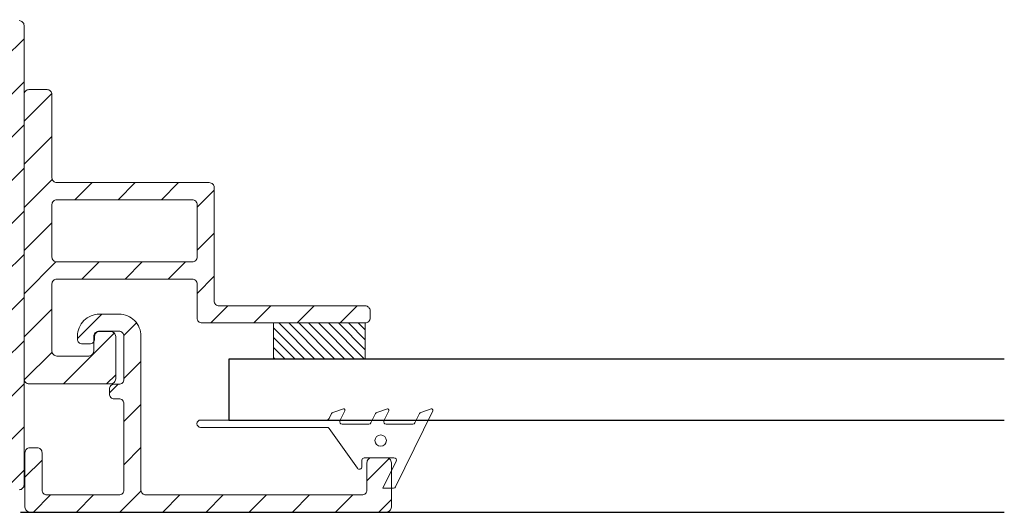
# Model space of a CAD drawing. Units: inches. Extents: x 122 to 738, y -12 to 212.
# Drawn here: x 162 to 166, y 113 to 115 of the extents above; entities that cross this region are included whole.
import ezdxf

# ---------------------------------------------------------------- set-up
doc = ezdxf.new("R2010")
doc.units = ezdxf.units.IN
doc.header["$LTSCALE"] = 75
doc.header["$MEASUREMENT"] = 0
doc.layers.add('Aluminum', color=2, linetype='Continuous', lineweight=5)
doc.layers.add('GASKET', color=1, linetype='Continuous', lineweight=13)

msp = doc.modelspace()

# ---------------------------------------------------------------- hatches: boundary and pattern name
at = {"layer": 'Aluminum'}
h = msp.add_hatch(dxfattribs=at)
h.set_pattern_fill('ANSI31', color=256)
h.set_pattern_definition([(45, (-0.17325, 12.50144), (-0.08838835, 0.08838835), [])])
h.paths.add_polyline_path([(162.26834, 114.04779), (162.26834, 113.4087, -0.5112726), (162.24205, 113.38972, 0.1504743), (162.15084, 113.39163, -0.4981006), (162.12536, 113.41087), (162.12536, 113.4187, 0.4142136), (162.10536, 113.4387), (162.06536, 113.4387, 0.4142136), (162.04536, 113.4187), (162.04536, 113.3087, 0.4142136), (162.06536, 113.2887), (162.12513, 113.2887, 0.202939), (162.13949, 113.29478, -2.468078), (162.13949, 113.19036, 0.202939), (162.12513, 113.19644), (162.06536, 113.19644, 0.4142136), (162.04536, 113.17644), (162.04536, 113.06644, 0.4142136), (162.06536, 113.04644), (162.10536, 113.04644, 0.4865329), (162.12573, 113.07043, -0.5599721), (162.15084, 113.09351, 0.1504743), (162.24205, 113.09542, -0.5112726), (162.26834, 113.07644), (162.26834, 112.99392, -0.4142136), (162.24834, 112.97392), (161.5614, 112.97392, 0.8181519), (161.55364, 112.93549), (161.64854, 112.8955, 0.0669267), (161.66352, 112.89392), (162.32834, 112.89392, 0.4142136), (162.34834, 112.91392), (162.34834, 114.79616, 0.4142136), (162.32834, 114.81616), (162.00634, 114.81616, -0.4142136), (161.98634, 114.83616), (161.98634, 115.05925, -0.4142136), (162.00634, 115.07925), (162.21048, 115.07925, 0.4142136), (162.23048, 115.09925), (162.23048, 115.13925, 0.4142136), (162.21048, 115.15925), (161.92634, 115.15925, 0.4142136), (161.90634, 115.13925), (161.90634, 114.75616, 0.4142136), (161.92634, 114.73616), (162.24834, 114.73616, -0.4142136), (162.26834, 114.71616), (162.26834, 114.38005, -0.5112726), (162.24205, 114.36107, 0.1504743), (162.15084, 114.36298, -0.4981006), (162.12536, 114.38222), (162.12536, 114.39005, 0.4142136), (162.10536, 114.41005), (162.06536, 114.41005, 0.4142136), (162.04536, 114.39005), (162.04536, 114.28005, 0.4142136), (162.06536, 114.26005), (162.12513, 114.26005, 0.202939), (162.13949, 114.26613, -2.468078), (162.13949, 114.16172, 0.202939), (162.12513, 114.16779), (162.06536, 114.16779, 0.4142136), (162.04536, 114.14779), (162.04536, 114.03779, 0.4142136), (162.06536, 114.01779), (162.10536, 114.01779, 0.4865329), (162.12573, 114.04178, -0.5599721), (162.15084, 114.06486, 0.1504743), (162.24205, 114.06678, -0.5112726)])
h = msp.add_hatch(dxfattribs=at)
h.set_pattern_fill('ANSI31', color=256)
h.set_pattern_definition([(45, (134.03252, 80.60836), (-0.08838835, 0.08838835), [])])
h.paths.add_polyline_path([(162.34834, 114.51377, -0.4118229), (162.36834, 114.53361), (162.44226, 114.53361, -0.4142136), (162.46226, 114.51361), (162.46226, 114.17234, 0.4142136), (162.48226, 114.15234), (163.10674, 114.15234, -0.4142136), (163.12674, 114.13234), (163.12674, 113.66722, 0.4142136), (163.14674, 113.64722), (163.74514, 113.64722, -0.4142136), (163.76514, 113.62722), (163.76514, 113.59722, -0.4142136), (163.74514, 113.57722), (163.07674, 113.57722, -0.4142136), (163.05674, 113.59722), (163.05674, 113.73734, 0.4142136), (163.03674, 113.75734), (162.48226, 113.75734, 0.4142136), (162.46226, 113.73734), (162.46226, 113.46185, 0.4142136), (162.48226, 113.44185), (162.61333, 113.44185, 0.4142136), (162.63333, 113.46185), (162.63333, 113.52213, -0.4142136), (162.65333, 113.54213), (162.70333, 113.54213, -0.4142136), (162.72333, 113.52213), (162.72333, 113.34793, -0.4142136), (162.70333, 113.32793), (162.36834, 113.32793, -0.4166083), (162.34834, 113.34809)])
h.paths.add_polyline_path([(162.46226, 113.84734, 0.4142136), (162.48226, 113.82734), (163.03674, 113.82734, 0.4142136), (163.05674, 113.84734), (163.05674, 114.06234, 0.4142136), (163.03674, 114.08234), (162.48226, 114.08234, 0.4142136), (162.46226, 114.06234)], flags=16)
h = msp.add_hatch(dxfattribs=at)
h.set_pattern_fill('ANSI31', color=256)
h.set_pattern_definition([(45, (-196.68133, -3.37391), (-0.088388348, 0.088388348), [])])
h.paths.add_polyline_path([(162.75695, 113.24639, 0.4142136), (162.73695, 113.26639), (162.71737, 113.26639, -0.4142136), (162.69737, 113.28639), (162.69737, 113.30639, -0.4142136), (162.71737, 113.32639), (162.73695, 113.32639, 0.4142136), (162.75695, 113.34639), (162.75695, 113.52338, 0.4142136), (162.73695, 113.54338), (162.65695, 113.54338, 0.4142136), (162.63695, 113.52338), (162.63695, 113.51128, -0.4142136), (162.61695, 113.49128), (162.58695, 113.49128, -0.4142136), (162.56695, 113.51128), (162.56695, 113.52338, -0.4142136), (162.65695, 113.61338), (162.73695, 113.61338, -0.4142136), (162.82695, 113.52338), (162.82695, 112.89257, 0.4142136), (162.84695, 112.87257), (163.73195, 112.87257, 0.4142136), (163.75195, 112.89257), (163.75195, 113.00466, -0.4142136), (163.77195, 113.02466), (163.83195, 113.02466, -0.4142136), (163.85195, 113.00466), (163.85195, 112.82257, -0.4142136), (163.83195, 112.80257), (162.37195, 112.80257, -0.4142136), (162.35195, 112.82257), (162.35195, 113.04579, -0.4142136), (162.37195, 113.06579), (162.40195, 113.06579, -0.4142136), (162.42195, 113.04579), (162.42195, 112.89257, 0.4142136), (162.44195, 112.87257), (162.73695, 112.87257, 0.4142136), (162.75695, 112.89257)])
at = {"layer": 'GASKET'}
h = msp.add_hatch(dxfattribs=at)
h.set_pattern_fill('ANSI31', color=1, scale=0.23, angle=-90)
h.set_pattern_definition([(315, (140.990327, 123.658657), (0.02032932, 0.02032932), [])])
h.paths.add_polyline_path([(163.37014, 113.42956), (163.74514, 113.42956), (163.74514, 113.57722), (163.37014, 113.57722)])

# ---------------------------------------------------------------- linework, layer by layer
at = {"color": 252, "true_color": 0x939598}
msp.add_line((162.33353, 112.80132), (166.36143, 112.80167), dxfattribs=at)
at = {"color": 3}
msp.add_lwpolyline([(166.36143, 113.42956), (163.18666, 113.42956), (163.18666, 113.17956), (166.36143, 113.17956)], dxfattribs=at)
at = {"layer": 'Aluminum'}
msp.add_line((162.70333, 113.54213), (162.67661, 113.54213), dxfattribs=at)
msp.add_lwpolyline([(162.32834, 112.89392, 0.4142136), (162.34834, 112.91392), (162.34834, 114.79616, 0.4142136), (162.32834, 114.81616)], format="xyb", dxfattribs=at)
for points in [[(163.14674, 113.64722), (163.74514, 113.64722, -0.4142136), (163.76514, 113.62722), (163.76514, 113.59722, -0.4142136), (163.74514, 113.57722), (163.07674, 113.57722, -0.4142136), (163.05674, 113.59722), (163.05674, 113.73734, 0.4142136), (163.03674, 113.75734), (162.48226, 113.75734, 0.4142136), (162.46226, 113.73734), (162.46226, 113.46185, 0.4142136), (162.48226, 113.44185), (162.61333, 113.44185, 0.4142136), (162.63333, 113.46185), (162.63333, 113.52213, -0.4142136), (162.65333, 113.54213), (162.70333, 113.54213, -0.4142136), (162.72333, 113.52213), (162.72333, 113.34793, -0.4142136), (162.70333, 113.32793), (162.36834, 113.32793, -0.4142136), (162.34834, 113.34793), (162.34834, 114.51361, -0.4142136), (162.36834, 114.53361), (162.44226, 114.53361, -0.4142136), (162.46226, 114.51361), (162.46226, 114.17234, 0.4142136), (162.48226, 114.15234), (163.10674, 114.15234, -0.4142136), (163.12674, 114.13234), (163.12674, 113.66722, 0.4142136)], [(162.46226, 113.84734, 0.4142136), (162.48226, 113.82734), (163.03674, 113.82734, 0.4142136), (163.05674, 113.84734), (163.05674, 114.06234, 0.4142136), (163.03674, 114.08234), (162.48226, 114.08234, 0.4142136), (162.46226, 114.06234)], [(163.75195, 112.89257), (163.75195, 113.00466, -0.4142136), (163.77195, 113.02466), (163.83195, 113.02466, -0.4142136), (163.85195, 113.00466), (163.85195, 112.82257, -0.4142136), (163.83195, 112.80257), (162.37195, 112.80257, -0.4142136), (162.35195, 112.82257), (162.35195, 113.04579, -0.4142136), (162.37195, 113.06579), (162.40195, 113.06579, -0.4142136), (162.42195, 113.04579), (162.42195, 112.89257, 0.4142136), (162.44195, 112.87257), (162.73695, 112.87257, 0.4142136), (162.75695, 112.89257), (162.75695, 113.24639, 0.4142136), (162.73695, 113.26639), (162.71737, 113.26639, -0.4142136), (162.69737, 113.28639), (162.69737, 113.30639, -0.4142136), (162.71737, 113.32639), (162.73695, 113.32639, 0.4142136), (162.75695, 113.34639), (162.75695, 113.52338, 0.4142136), (162.73695, 113.54338), (162.65695, 113.54338, 0.4142136), (162.63695, 113.52338), (162.63695, 113.51128, -0.4142136), (162.61695, 113.49128), (162.58695, 113.49128, -0.4142136), (162.56695, 113.51128), (162.56695, 113.52338, -0.4142136), (162.65695, 113.61338), (162.73695, 113.61338, -0.4142136), (162.82695, 113.52338), (162.82695, 112.89257, 0.4142136), (162.84695, 112.87257), (163.73195, 112.87257, 0.4142136)]]:
    msp.add_lwpolyline(points, format="xyb", close=True, dxfattribs=at)
at = {"layer": 'GASKET'}
for p, q in [((163.37014, 113.42956), (163.37014, 113.57722)), ((163.74514, 113.57722), (163.74514, 113.42956)), ((163.74514, 113.42956), (163.37014, 113.42956))]:
    msp.add_line(p, q, dxfattribs=at)
msp.add_lwpolyline([(163.86268, 113.02466, -0.5543091), (163.87167, 113.01028), (163.81772, 112.89966), (163.86026, 112.89966, 0.2867454), (163.86925, 112.90528), (164.02168, 113.2178, 0.6618856), (164.01564, 113.22475), (163.9729, 113.21086, 0.2034523), (163.967, 113.20574), (163.94848, 113.16777, -0.2867454), (163.9395, 113.16216), (163.8305, 113.16216, -0.5543091), (163.82151, 113.17654), (163.84164, 113.2178, 0.6618856), (163.8356, 113.22475), (163.79286, 113.21086, 0.2034523), (163.78696, 113.20574), (163.76844, 113.16777, -0.2867454), (163.75946, 113.16216), (163.65046, 113.16216, -0.5543091), (163.64147, 113.17654), (163.6616, 113.2178, 0.6618856), (163.65556, 113.22475), (163.61282, 113.21086, 0.2034523), (163.60692, 113.20574), (163.59689, 113.18518, -0.2867454), (163.5879, 113.17956), (163.07114, 113.17956, 1), (163.07114, 113.14956), (163.58873, 113.14956, -0.2537378), (163.59711, 113.14501), (163.71283, 112.98252, 0.7463789), (163.73122, 112.98797), (163.73122, 113.01466, -0.4141983), (163.74122, 113.02466)], format="xyb", close=True, dxfattribs=at)
msp.add_circle((163.80823, 113.09518), 0.02337, dxfattribs=at)

doc.saveas('drawing.dxf')
